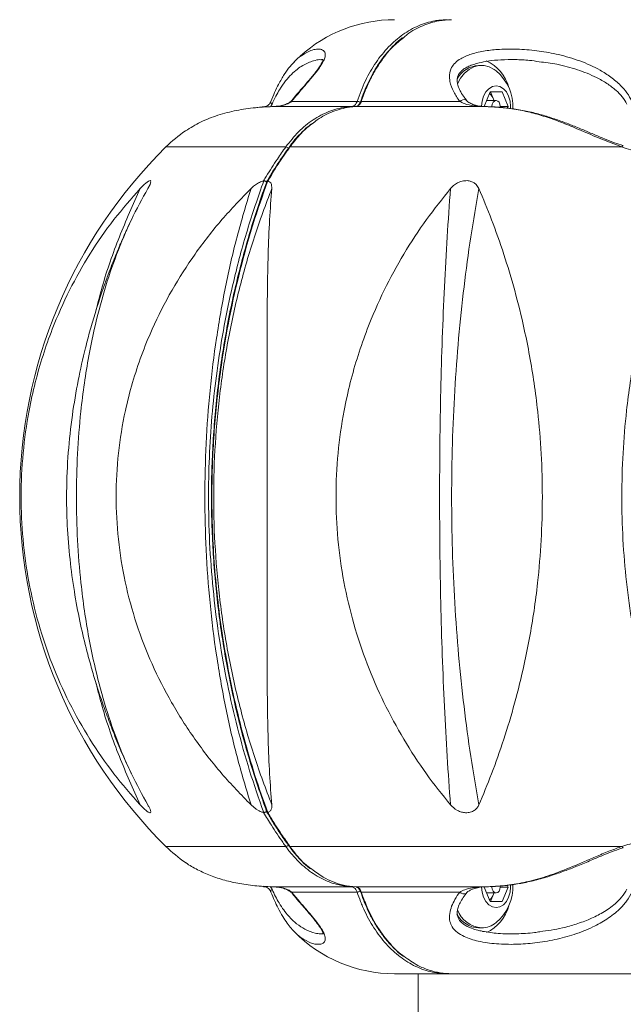
# Model space of a CAD drawing. Units: inches. Extents: x 13 to 667, y -167 to 40.
# Drawn here: x 460 to 466, y -111 to -101 of the extents above; entities that cross this region are included whole.
import ezdxf

# ---------------------------------------------------------------- set-up
doc = ezdxf.new("R2010")
doc.units = ezdxf.units.IN
doc.header["$MEASUREMENT"] = 0

msp = doc.modelspace()

# ---------------------------------------------------------------- linework, layer by layer
at = {"linetype": 'Continuous', "lineweight": 15}
for p, q in [((462.86179, -101.24712), (462.8394, -101.26951)), ((464.83898, -101.30728), (464.80645, -101.30728)), ((464.86646, -101.74478), (464.93015, -101.58878)), ((464.93015, -101.58878), (465.05752, -101.58878)), ((464.93378, -101.58878), (464.96562, -101.66678)), ((465.05752, -101.58878), (465.12121, -101.74478)), ((462.44068, -101.7575), (462.52679, -101.7459)), ((462.60308, -101.7206), (462.58597, -101.74864)), ((463.45401, -101.7459), (462.63074, -101.7459)), ((462.81275, -101.69143), (463.51148, -101.69143)), ((464.86289, -101.7459), (463.49822, -101.7459)), ((463.55605, -101.69143), (464.6054, -101.69143)), ((464.99383, -101.68228), (464.89198, -101.68228)), ((464.97116, -101.68228), (464.96562, -101.66678)), ((464.96562, -101.66678), (464.97195, -101.68228)), ((465.03803, -101.74478), (465.12121, -101.74478)), ((465.12121, -101.74478), (465.11349, -101.76367)), ((462.74952, -102.17782), (461.47116, -102.17782)), ((466.33559, -102.17782), (462.79393, -102.17782)), ((461.27829, -102.62184), (461.30165, -102.57722)), ((461.30165, -102.57722), (461.30751, -102.56187)), ((461.30964, -102.54411), (461.30452, -102.53737)), ((461.30452, -102.53737), (461.30452, -102.53737)), ((461.30751, -102.56187), (461.30919, -102.55131)), ((462.51476, -102.53976), (462.51365, -102.53988)), ((462.55807, -102.53987), (462.55714, -102.53976)), ((462.59677, -102.57722), (462.58924, -102.56187)), ((462.60087, -102.62184), (462.59677, -102.57722)), ((464.6846, -102.53737), (464.6846, -102.53737)), ((464.78003, -102.57722), (464.76113, -102.56187)), ((464.81047, -102.62184), (464.78003, -102.57722)), ((461.19713, -109.20249), (461.24168, -109.24711)), ((462.37913, -109.20249), (462.43293, -109.24711)), ((464.50757, -109.20249), (464.55621, -109.24711)), ((461.24168, -109.24711), (461.25935, -109.26246)), ((461.30009, -109.28696), (461.30981, -109.28158)), ((461.30009, -109.28696), (461.30009, -109.28696)), ((461.30866, -109.2722), (461.30744, -109.26226)), ((462.43293, -109.24711), (462.45769, -109.26246)), ((462.51366, -109.28446), (462.51476, -109.28457)), ((462.55714, -109.28456), (462.55807, -109.28445)), ((464.55621, -109.24711), (464.58141, -109.26246)), ((464.66805, -109.28696), (464.66806, -109.28696)), ((462.74952, -109.6465), (461.47116, -109.6465)), ((466.33559, -109.6465), (462.79393, -109.6465)), ((462.52679, -110.07842), (462.45735, -110.06843)), ((465.11343, -110.06049), (465.12121, -110.07955)), ((462.58397, -110.07573), (462.60308, -110.10373)), ((462.63074, -110.07842), (463.45401, -110.07842)), ((463.51148, -110.13289), (462.81275, -110.13289)), ((462.81707, -110.14676), (462.81655, -110.14615)), ((463.49822, -110.07842), (464.86289, -110.07842)), ((464.6054, -110.13289), (463.55605, -110.13289)), ((464.93015, -110.23555), (464.86646, -110.07955)), ((464.89198, -110.14205), (464.99383, -110.14205)), ((464.96562, -110.15755), (464.93378, -110.23555)), ((464.96562, -110.15755), (464.97116, -110.14205)), ((464.97195, -110.14205), (464.96562, -110.15755)), ((465.03803, -110.07955), (465.12121, -110.07955)), ((465.12121, -110.07955), (465.05752, -110.23555)), ((465.05752, -110.23555), (464.93015, -110.23555)), ((464.80645, -110.51705), (464.83898, -110.51705)), ((464.47517, -111.00553), (463.9113, -111.00553)), ((464.1613, -111.00553), (464.1613, -139.30559)), ((464.51936, -111.00553), (464.47517, -111.00553)), ((467.9113, -111.00553), (464.51936, -111.00553))]:
    msp.add_line(p, q, dxfattribs=at)
at = {"linetype": 'Continuous', "lineweight": 15, "flags": 128}
for points in [[(464.9933, -101.3656), (464.9732, -101.3506), (464.92128, -101.32304), (464.86671, -101.30904), (464.81125, -101.30904), (464.75668, -101.32304), (464.70475, -101.3506), (464.65714, -101.39083), (464.61537, -101.44244), (464.58082, -101.5037)], [(465.14762, -101.76825), (465.14851, -101.74478), (465.14324, -101.68816), (465.12779, -101.6354), (465.10321, -101.5901), (465.07117, -101.55533), (465.03387, -101.53348), (464.99383, -101.52602), (464.9538, -101.53348), (464.91649, -101.55533), (464.88446, -101.5901), (464.85988, -101.6354), (464.84442, -101.68816), (464.83916, -101.74342)], [(462.60308, -101.7206), (462.59843, -101.71642), (462.59459, -101.71226), (462.59163, -101.70819), (462.5896, -101.70428), (462.58853, -101.70059), (462.58843, -101.69718), (462.58932, -101.69411), (462.59117, -101.69143)], [(462.81275, -101.69143), (462.81495, -101.68057), (462.81685, -101.67781)], [(463.54632, -101.69456), (463.547, -101.6936), (463.54901, -101.6924), (463.55206, -101.69167), (463.55605, -101.69143)], [(464.6054, -101.69143), (464.62238, -101.68057), (464.63989, -101.6736), (464.65609, -101.67126), (464.66928, -101.6738), (464.67772, -101.68045)], [(465.03731, -101.756), (465.03803, -101.74478), (465.03466, -101.72086), (465.02508, -101.70058), (465.01075, -101.68703), (464.99383, -101.68228), (464.97692, -101.68703), (464.96258, -101.70058), (464.953, -101.72086), (464.94964, -101.74478), (464.9498, -101.75006)], [(466.35116, -102.16298), (466.35041, -102.16283), (466.34806, -102.16331), (466.34534, -102.16511), (466.34231, -102.16817), (466.33904, -102.17244), (466.33559, -102.17782)], [(466.33559, -109.6465), (466.33904, -109.65188), (466.34231, -109.65615), (466.34534, -109.65922), (466.34806, -109.66102), (466.35041, -109.6615), (466.35118, -109.66134)], [(464.99383, -110.2983), (465.03387, -110.29085), (465.07117, -110.26899), (465.10321, -110.23423), (465.12779, -110.18893), (465.14324, -110.13617), (465.14851, -110.07955), (465.14766, -110.05663)], [(464.99383, -110.14205), (465.01075, -110.1373), (465.02508, -110.12375), (465.03466, -110.10347), (465.03803, -110.07955), (465.0373, -110.06824)], [(462.59117, -110.13289), (462.58932, -110.13021), (462.58843, -110.12714), (462.58853, -110.12374), (462.5896, -110.12005), (462.59163, -110.11613), (462.59459, -110.11206), (462.59843, -110.10791), (462.60308, -110.10373)], [(462.81655, -110.14615), (462.81495, -110.14375), (462.81275, -110.13289)], [(463.54632, -110.12976), (463.547, -110.13072), (463.54901, -110.13193), (463.55206, -110.13266), (463.55605, -110.13289)], [(464.67766, -110.14395), (464.66928, -110.15053), (464.65609, -110.15306), (464.63989, -110.15072), (464.62238, -110.14375), (464.6054, -110.13289)], [(464.83916, -110.08106), (464.84442, -110.13617), (464.85988, -110.18893), (464.88446, -110.23423), (464.91649, -110.26899), (464.9538, -110.29085), (464.99383, -110.2983)], [(464.94983, -110.07381), (464.94964, -110.07955), (464.953, -110.10347), (464.96258, -110.12375), (464.97692, -110.1373), (464.99383, -110.14205)]]:
    msp.add_lwpolyline(points, dxfattribs=at)
at = {"linetype": 'Continuous', "lineweight": 15}
for centre, radius, start, end in [((463.9113, -102.3188), 1.5, 90, 132.141865), ((464.8248, -101.59113), 0.28444, 93.699436, 150.300847), ((464.71276, -101.65225), 0.43122, 14.726501, 65.995773), ((464.68465, -101.74478), 0.48892, 356.967997, 50.853957), ((464.83696, -101.71507), 0.13742, 20.572242, 51.50448), ((462.52827, -101.77959), 0.03372, 92.523818, 125.696544), ((463.45367, -101.7637), 0.01779, 54.893894, 88.894093), ((463.50677, -101.78218), 0.09087, 65.204317, 87.034253), ((462.52549, -103.24478), 1.5, 124.267496, 134.65894), ((465.1613, -105.91216), 5.25, 134.65894, 225.34106), ((462.74554, -102.22628), 0.04862, 47.01783, 85.308905), ((462.79261, -102.18888), 0.01114, 83.183265, 142.197595), ((461.95903, -105.59672), 0.31612, 269.553857, 270.544537), ((462.52549, -108.57955), 1.5, 225.34106, 235.686458), ((462.74554, -109.59802), 0.04865, 274.689899, 313.244004), ((462.7926, -109.63549), 0.0111, 216.924443, 276.887283), ((462.52831, -110.0446), 0.03386, 233.389324, 267.432611), ((464.68465, -110.07955), 0.48892, 309.146043, 2.917225), ((463.45359, -110.06028), 0.01815, 271.320366, 310.395449), ((463.50677, -110.04215), 0.09087, 272.965747, 294.795683), ((464.83528, -110.10804), 0.13943, 308.723219, 339.200059), ((464.71159, -110.17155), 0.4325, 294.555088, 345.2455), ((464.82284, -110.23608), 0.28145, 208.942284, 266.661073), ((464.86741, -110.21196), 0.30641, 200.980953, 264.675867), ((464.83471, -110.27242), 0.24467, 271.000052, 310.406864), ((463.9113, -109.50553), 1.5, 224.357314, 270)]:
    msp.add_arc(centre, radius, start, end, dxfattribs=at)
for points, knots in [([(463.51148, -101.69143), (463.53912, -101.6166), (463.5944, -101.46692), (463.70929, -101.27097), (463.84436, -101.10406), (463.99752, -100.97131), (464.16434, -100.87737), (464.29591, -100.83739), (464.39991, -100.82132), (464.44491, -100.81981), (464.47517, -100.8188)], [0, 0, 0, 0, 0.14803571, 0.29607395, 0.44411138, 0.59214807, 0.74019061, 0.8882325, 0.92485642, 1, 1, 1, 1]), ([(464.51936, -100.8188), (464.47436, -100.82108), (464.37057, -100.82635), (464.21023, -100.87904), (464.08214, -100.94279), (464.01811, -100.99992), (464.00522, -101.01143)], [0, 0, 0, 0, 0.250673657, 0.578121371, 0.915064236, 1, 1, 1, 1]), ([(463.99534, -101.01112), (463.99349, -101.01242), (463.96297, -101.0339), (463.9081, -101.08567), (463.8317, -101.16661), (463.76116, -101.25845), (463.69596, -101.35947), (463.6372, -101.46948), (463.58686, -101.58158), (463.56021, -101.65952), (463.54777, -101.69587)], [0, 0, 0, 0, 0.0091762, 0.15146297, 0.29254119, 0.43508457, 0.57940654, 0.72513494, 0.87178743, 1, 1, 1, 1]), ([(464.00522, -101.01143), (463.96737, -101.04191), (463.87692, -101.11474), (463.77017, -101.25075), (463.67891, -101.39907), (463.61049, -101.5379), (463.57427, -101.64003), (463.55605, -101.69143)], [0, 0, 0, 0, 0.1948989, 0.46569244, 0.63824544, 0.81794011, 1, 1, 1, 1]), ([(462.92929, -101.19718), (462.9588, -101.17853), (463.01116, -101.14543), (463.07972, -101.13103), (463.13341, -101.13399), (463.16395, -101.15523), (463.17287, -101.18597), (463.17111, -101.21503), (463.15644, -101.2573), (463.12272, -101.31413), (463.06969, -101.38523), (463.00679, -101.46056), (462.9393, -101.53935), (462.87442, -101.6157), (462.83392, -101.66544), (462.81275, -101.69143)], [0, 0, 0, 0, 0.15746794, 0.2794871, 0.4026762, 0.51815911, 0.5630509, 0.60879877, 0.65823977, 0.70861487, 0.75191979, 0.81676253, 0.87503178, 0.93468872, 1, 1, 1, 1]), ([(464.6054, -101.69143), (464.58254, -101.65753), (464.53693, -101.58986), (464.50054, -101.49346), (464.49186, -101.40601), (464.5108, -101.33516), (464.5566, -101.27637), (464.6282, -101.22429), (464.73836, -101.17953), (464.87898, -101.14868), (465.05116, -101.1323), (465.24352, -101.13108), (465.45354, -101.15059), (465.66932, -101.19081), (465.88938, -101.25437), (466.0763, -101.33819), (466.22031, -101.42913), (466.31645, -101.51081), (466.39364, -101.59799), (466.42682, -101.66031), (466.4434, -101.69143)], [0, 0, 0, 0, 0.05383235, 0.1074513, 0.1426746, 0.17832543, 0.20530586, 0.23201331, 0.27688536, 0.33292739, 0.38922164, 0.46934627, 0.5497266, 0.62996557, 0.72176206, 0.81341751, 0.86594133, 0.91839049, 0.95924171, 1, 1, 1, 1]), ([(462.59117, -101.69143), (462.60453, -101.65878), (462.6317, -101.59235), (462.67948, -101.49423), (462.73453, -101.39919), (462.79426, -101.31723), (462.85188, -101.25581), (462.89686, -101.21392), (462.92191, -101.20099), (462.92929, -101.19718)], [0, 0, 0, 0, 0.11644046, 0.23692892, 0.41575772, 0.59918693, 0.76492365, 0.93073288, 1, 1, 1, 1]), ([(463.13208, -101.24668), (463.12597, -101.24611), (463.09958, -101.24364), (463.03148, -101.25951), (462.94963, -101.29338), (462.87067, -101.34714), (462.80981, -101.40064), (462.74757, -101.47023), (462.69196, -101.55007), (462.64348, -101.6343), (462.61667, -101.69156), (462.60308, -101.7206)], [0, 0, 0, 0, 0.04206258, 0.18149757, 0.39957959, 0.51067053, 0.62171726, 0.73658757, 0.85353136, 0.92574513, 1, 1, 1, 1]), ([(463.14741, -101.24215), (463.14742, -101.24216), (463.14743, -101.24218), (463.14681, -101.25067), (463.14097, -101.2671), (463.12896, -101.29158), (463.11031, -101.32243), (463.08467, -101.35852), (463.05393, -101.39779), (463.01866, -101.44127), (462.97773, -101.48976), (462.93158, -101.54313), (462.88071, -101.60184), (462.84133, -101.64742), (462.82054, -101.67349), (462.81699, -101.67794)], [0, 0, 0, 0, 0.05565598, 0.12789038, 0.18806826, 0.25039788, 0.31783687, 0.38520991, 0.45269045, 0.52946934, 0.61944185, 0.71986411, 0.83562813, 0.9719318, 1, 1, 1, 1]), ([(463.13237, -101.24497), (463.13551, -101.2448), (463.14144, -101.2445), (463.14302, -101.24515), (463.14376, -101.24545)], [0, 0, 0, 0, 0.53115547, 1, 1, 1, 1]), ([(464.67865, -101.6799), (464.67084, -101.66999), (464.64761, -101.64052), (464.61807, -101.59348), (464.59229, -101.54105), (464.5788, -101.49332), (464.57784, -101.45208), (464.58576, -101.41734), (464.60122, -101.39047), (464.62614, -101.36349), (464.66049, -101.33745), (464.70424, -101.31447), (464.75562, -101.29483), (464.79265, -101.28532), (464.8122, -101.28029)], [0, 0, 0, 0, 0.06582233, 0.19576225, 0.30780846, 0.40725697, 0.5065774, 0.58191894, 0.63583641, 0.69608352, 0.76184482, 0.83320746, 0.91192921, 1, 1, 1, 1]), ([(465.45286, -101.2678), (465.41873, -101.26229), (465.33521, -101.24881), (465.19908, -101.24387), (465.05119, -101.24596), (464.92241, -101.25524), (464.84512, -101.27296), (464.81448, -101.27998)], [0, 0, 0, 0, 0.16498025, 0.40379857, 0.64252632, 0.85831559, 1, 1, 1, 1]), ([(466.39027, -101.7206), (466.37427, -101.69413), (466.34177, -101.64036), (466.26797, -101.56632), (466.17616, -101.4968), (466.0392, -101.41918), (465.86105, -101.3489), (465.65532, -101.29236), (465.5165, -101.27552), (465.45286, -101.2678)], [0, 0, 0, 0, 0.08613214, 0.17500147, 0.290173, 0.40727346, 0.61333731, 0.82270835, 1, 1, 1, 1]), ([(462.63074, -101.7459), (462.56231, -101.74893), (462.42547, -101.75498), (462.2218, -101.78474), (462.0239, -101.8361), (461.83556, -101.90903), (461.73302, -101.97401), (461.68184, -102.00644)], [0, 0, 0, 0, 0.19769649, 0.39532974, 0.59718098, 0.7989389, 1, 1, 1, 1]), ([(462.52679, -101.7459), (462.53702, -101.74383), (462.55614, -101.73994), (462.57958, -101.71795), (462.5881, -101.69845), (462.59117, -101.69143)], [0, 0, 0, 0, 0.42416507, 0.79286766, 1, 1, 1, 1]), ([(462.81275, -101.69143), (462.79967, -101.70025), (462.76773, -101.72178), (462.71558, -101.73566), (462.66811, -101.74436), (462.63965, -101.74554), (462.63074, -101.7459)], [0, 0, 0, 0, 0.21917511, 0.53508441, 0.85446956, 1, 1, 1, 1]), ([(462.81606, -101.67765), (462.81204, -101.68231), (462.80044, -101.69577), (462.77092, -101.71243), (462.72955, -101.73063), (462.68664, -101.7418), (462.65727, -101.74318), (462.64664, -101.74368)], [0, 0, 0, 0, 0.098207666, 0.283546337, 0.52247402, 0.827232807, 1, 1, 1, 1]), ([(462.74952, -102.17782), (462.79403, -102.12154), (462.88304, -102.00897), (463.03938, -101.88278), (463.20734, -101.79375), (463.33958, -101.75796), (463.42218, -101.74798), (463.44545, -101.74646), (463.45401, -101.7459)], [0, 0, 0, 0, 0.22773541, 0.45546832, 0.68320118, 0.91093394, 0.96726732, 1, 1, 1, 1]), ([(463.49822, -101.7459), (463.47496, -101.74783), (463.39221, -101.75467), (463.25206, -101.79505), (463.11987, -101.86054), (463.05041, -101.91542), (463.03298, -101.9292)], [0, 0, 0, 0, 0.14344686, 0.51027204, 0.87709738, 1, 1, 1, 1]), ([(463.45401, -101.7459), (463.46141, -101.74446), (463.47621, -101.74157), (463.49549, -101.72432), (463.50648, -101.7058), (463.51061, -101.69391), (463.51148, -101.69143)], [0, 0, 0, 0, 0.306470814, 0.612924996, 0.919371679, 1, 1, 1, 1]), ([(463.54537, -101.69418), (463.54404, -101.69897), (463.53988, -101.71389), (463.52658, -101.73153), (463.51078, -101.7442), (463.50161, -101.74447), (463.49741, -101.7446)], [0, 0, 0, 0, 0.1422376, 0.44338314, 0.74481918, 1, 1, 1, 1]), ([(463.55605, -101.69143), (463.55518, -101.69391), (463.55101, -101.7058), (463.53996, -101.72432), (463.52056, -101.74157), (463.50567, -101.74446), (463.49822, -101.7459)], [0, 0, 0, 0, 0.080628321, 0.387075004, 0.693529186, 1, 1, 1, 1]), ([(464.86289, -101.7459), (464.82815, -101.74381), (464.75822, -101.73958), (464.66998, -101.72416), (464.62171, -101.6997), (464.6054, -101.69143)], [0, 0, 0, 0, 0.39521372, 0.79556166, 1, 1, 1, 1]), ([(464.86504, -101.74566), (464.8629, -101.74567), (464.84184, -101.74579), (464.80049, -101.74025), (464.74894, -101.72596), (464.70876, -101.70594), (464.68564, -101.69031), (464.6797, -101.68253), (464.67805, -101.68038)], [0, 0, 0, 0, 0.03243069, 0.31935158, 0.59729647, 0.81464424, 0.94864105, 1, 1, 1, 1]), ([(466.33559, -102.17782), (466.26003, -102.14954), (466.10697, -102.09226), (465.90741, -102.00361), (465.72511, -101.92743), (465.55756, -101.86467), (465.39298, -101.81534), (465.22256, -101.77799), (465.04597, -101.75386), (464.92398, -101.74856), (464.86289, -101.7459)], [0, 0, 0, 0, 0.12942022, 0.26211947, 0.37763903, 0.49320298, 0.61164117, 0.73010357, 0.86483091, 1, 1, 1, 1]), ([(466.3506, -102.16438), (466.31937, -102.15379), (466.25019, -102.13034), (466.14462, -102.08843), (466.02911, -102.04001), (465.90692, -101.98776), (465.77921, -101.93636), (465.64689, -101.88736), (465.51022, -101.84282), (465.36746, -101.80448), (465.21915, -101.7752), (465.06356, -101.75626), (464.949, -101.74735), (464.88573, -101.74676), (464.87674, -101.74668)], [0, 0, 0, 0, 0.05343609, 0.11841136, 0.1898524, 0.26884787, 0.35500572, 0.44439211, 0.54043493, 0.64261062, 0.75049593, 0.86066109, 0.98019724, 1, 1, 1, 1]), ([(463.02415, -101.93124), (463.00438, -101.94655), (462.95622, -101.98385), (462.8853, -102.05582), (462.825, -102.12462), (462.79367, -102.1703), (462.78487, -102.18315)], [0, 0, 0, 0, 0.22496557, 0.54794951, 0.87290483, 1, 1, 1, 1]), ([(463.03298, -101.9292), (463.01762, -101.94055), (462.9692, -101.97632), (462.88743, -102.05707), (462.82691, -102.13523), (462.79393, -102.17782)], [0, 0, 0, 0, 0.17459734, 0.55025991, 1, 1, 1, 1]), ([(462.51365, -102.53988), (462.52316, -102.52396), (462.5707, -102.44437), (462.64831, -102.32217), (462.71967, -102.2204), (462.74952, -102.17782)], [0, 0, 0, 0, 0.12692781, 0.63475273, 1, 1, 1, 1]), ([(462.78436, -102.18246), (462.74875, -102.2332), (462.67061, -102.34451), (462.59265, -102.46606), (462.55179, -102.53812), (462.54868, -102.54361)], [0, 0, 0, 0, 0.43619537, 0.95707155, 1, 1, 1, 1]), ([(462.79393, -102.17782), (462.78349, -102.19252), (462.73129, -102.26604), (462.65153, -102.38542), (462.58564, -102.49431), (462.55807, -102.53987)], [0, 0, 0, 0, 0.12692192, 0.63475936, 1, 1, 1, 1]), ([(467.05535, -102.17782), (467.03022, -102.19764), (466.98008, -102.23718), (466.87761, -102.25993), (466.78272, -102.26534), (466.68075, -102.26013), (466.56188, -102.24152), (466.44093, -102.2116), (466.36699, -102.18789), (466.33559, -102.17782)], [0, 0, 0, 0, 0.15646114, 0.31219947, 0.41987792, 0.52775359, 0.70001337, 0.87265462, 1, 1, 1, 1]), ([(461.25911, -102.56207), (461.2493, -102.57056), (461.22964, -102.58756), (461.20798, -102.6104), (461.19713, -102.62184)], [0, 0, 0, 0, 0.49910753, 1, 1, 1, 1]), ([(461.30452, -102.53737), (461.29928, -102.53801), (461.28877, -102.53929), (461.269, -102.55447), (461.25911, -102.56207)], [0, 0, 0, 0, 0.49914282, 1, 1, 1, 1]), ([(462.51476, -109.28457), (462.46324, -109.13682), (462.36015, -108.84117), (462.23151, -108.38113), (462.12368, -107.91317), (462.03911, -107.43816), (461.97636, -106.95482), (461.93693, -106.4626), (461.92658, -106.12086), (461.92591, -105.94086), (461.92588, -105.92485), (461.92588, -105.91685), (461.92588, -105.91285), (461.92588, -105.90884), (461.92588, -105.89683), (461.92599, -105.8488), (461.92775, -105.65661), (461.93982, -105.32731), (461.97502, -104.89059), (462.02889, -104.45753), (462.1011, -104.02963), (462.20117, -103.5634), (462.33395, -103.06234), (462.45449, -102.71396), (462.51476, -102.53976)], [0, 0, 0, 0, 0.070463959, 0.140999665, 0.211455505, 0.280933736, 0.350416955, 0.421531501, 0.492644543, 0.496557245, 0.498513574, 0.499491736, 0.499980817, 0.500225023, 0.501203854, 0.505116522, 0.520767776, 0.583403303, 0.6460345, 0.708660839, 0.771391641, 0.834123943, 0.91705967, 1, 1, 1, 1]), ([(462.54862, -102.5447), (462.53458, -102.58345), (462.4896, -102.70754), (462.41924, -102.91743), (462.33902, -103.18026), (462.26479, -103.45317), (462.19614, -103.73854), (462.13506, -104.03174), (462.0828, -104.32663), (462.03967, -104.62257), (462.00554, -104.91908), (461.98004, -105.21682), (461.964, -105.51534), (461.95662, -105.74751), (461.95762, -105.87991), (461.95787, -105.91283)], [0, 0, 0, 0, 0.03728234, 0.11939254, 0.1987991, 0.28229621, 0.36966598, 0.45681452, 0.5439412, 0.6298941, 0.71547237, 0.80112089, 0.88661999, 0.9718155, 1, 1, 1, 1]), ([(462.55714, -102.53976), (462.5029, -102.69485), (462.3944, -103.00503), (462.2592, -103.49171), (462.1461, -103.99278), (462.07019, -104.4377), (462.02171, -104.81709), (461.99178, -105.12822), (461.97181, -105.4409), (461.96307, -105.70278), (461.9623, -105.86008), (461.96204, -105.91283)], [0, 0, 0, 0, 0.1478389, 0.29567143, 0.44639588, 0.59711559, 0.68651145, 0.77591161, 0.86548563, 0.95489265, 1, 1, 1, 1]), ([(462.45732, -102.56207), (462.44354, -102.57056), (462.41594, -102.58756), (462.39141, -102.6104), (462.37913, -102.62184)], [0, 0, 0, 0, 0.49910831, 1, 1, 1, 1]), ([(462.51365, -102.53988), (462.50991, -102.54076), (462.4918, -102.54503), (462.47257, -102.55453), (462.45732, -102.56207)], [0, 0, 0, 0, 0.206840369, 1, 1, 1, 1]), ([(462.51476, -102.53976), (462.51752, -102.54003), (462.52303, -102.54057), (462.53278, -102.54379), (462.54094, -102.54746), (462.54499, -102.55023), (462.54631, -102.55113)], [0, 0, 0, 0, 0.286481884, 0.57291999, 0.860238126, 1, 1, 1, 1]), ([(462.5481, -102.54454), (462.54809, -102.54435), (462.54801, -102.54265), (462.5508, -102.54064), (462.55503, -102.54005), (462.55714, -102.53976)], [0, 0, 0, 0, 0.05841229, 0.52916792, 1, 1, 1, 1]), ([(462.58924, -102.56187), (462.5837, -102.55544), (462.57543, -102.54584), (462.56238, -102.54135), (462.55807, -102.53987)], [0, 0, 0, 0, 0.67015848, 1, 1, 1, 1]), ([(464.58103, -102.56207), (464.56697, -102.57056), (464.53881, -102.58756), (464.518, -102.6104), (464.50757, -102.62184)], [0, 0, 0, 0, 0.4991081, 1, 1, 1, 1]), ([(464.6846, -102.53737), (464.66675, -102.53801), (464.63101, -102.53929), (464.59771, -102.55447), (464.58103, -102.56207)], [0, 0, 0, 0, 0.49914289, 1, 1, 1, 1]), ([(464.76113, -102.56187), (464.74991, -102.55541), (464.72753, -102.54252), (464.69889, -102.53908), (464.6846, -102.53737)], [0, 0, 0, 0, 0.50124372, 1, 1, 1, 1]), ([(461.19713, -102.62184), (461.10162, -102.73054), (460.90797, -102.95094), (460.65723, -103.31541), (460.43639, -103.70623), (460.27418, -104.07152), (460.15679, -104.40353), (460.07393, -104.69376), (459.99766, -105.04092), (459.94081, -105.44685), (459.91924, -105.90776), (459.94007, -106.36875), (460.00301, -106.82495), (460.10741, -107.27088), (460.25197, -107.70211), (460.43436, -108.11404), (460.65512, -108.50574), (460.90712, -108.87236), (461.10134, -109.09345), (461.19713, -109.20249)], [0, 0, 0, 0, 0.061630132, 0.124959923, 0.186975392, 0.250206196, 0.291287843, 0.332669127, 0.374401561, 0.43687815, 0.49960766, 0.561773489, 0.624266792, 0.687167635, 0.749339521, 0.811977053, 0.874660992, 0.938185619, 1, 1, 1, 1]), ([(461.27829, -109.20249), (461.21825, -109.09379), (461.0965, -108.87338), (460.94374, -108.50892), (460.81163, -108.11809), (460.71632, -107.75281), (460.64813, -107.4208), (460.60038, -107.13056), (460.55668, -106.7834), (460.52438, -106.37747), (460.51209, -105.91587), (460.52399, -105.45489), (460.55583, -105.04942), (460.59927, -104.70127), (460.64714, -104.40876), (460.71545, -104.07515), (460.81083, -103.7089), (460.94298, -103.31736), (461.09597, -102.95196), (461.21807, -102.73087), (461.27829, -102.62184)], [0, 0, 0, 0, 0.061628206, 0.124956016, 0.186969528, 0.250198348, 0.291278712, 0.332658704, 0.374389831, 0.43686446, 0.499592007, 0.562040106, 0.624247437, 0.666281128, 0.707963404, 0.749347339, 0.812614663, 0.874664905, 0.938187554, 1, 1, 1, 1]), ([(460.72576, -103.92112), (460.74675, -103.83795), (460.81394, -103.57167), (460.96788, -103.13515), (461.12071, -102.79295), (461.19713, -102.62184)], [0, 0, 0, 0, 0.18505241, 0.59251905, 1, 1, 1, 1]), ([(462.37913, -102.62184), (462.27375, -102.73054), (462.06008, -102.95094), (461.77854, -103.31541), (461.52816, -103.70623), (461.34251, -104.07152), (461.20736, -104.40353), (461.1116, -104.69376), (461.02319, -105.04092), (460.95704, -105.44685), (460.93194, -105.90776), (460.9562, -106.36875), (461.02941, -106.82495), (461.1504, -107.27088), (461.31707, -107.70211), (461.52585, -108.11404), (461.77617, -108.50574), (462.05914, -108.87236), (462.27344, -109.09345), (462.37913, -109.20249)], [0, 0, 0, 0, 0.06163013, 0.12495992, 0.18697538, 0.25020618, 0.29128783, 0.33266912, 0.37440156, 0.43687814, 0.49960765, 0.56177349, 0.62426679, 0.68716764, 0.74933953, 0.81197704, 0.87466098, 0.93818562, 1, 1, 1, 1]), ([(462.37913, -109.20249), (462.3275, -109.03152), (462.22425, -108.68959), (462.1027, -108.15407), (462.00647, -107.60601), (461.93752, -107.04723), (461.89593, -106.48148), (461.88216, -105.91217), (461.89601, -105.34286), (461.93754, -104.77711), (462.00641, -104.2183), (462.10275, -103.67029), (462.2243, -103.13477), (462.32752, -102.79282), (462.37913, -102.62184)], [0, 0, 0, 0, 0.08333566, 0.16666602, 0.25000018, 0.33333512, 0.4166668, 0.50000008, 0.58333381, 0.66666658, 0.74999978, 0.83333369, 0.91666539, 1, 1, 1, 1]), ([(462.60087, -102.62184), (462.53656, -102.79282), (462.40796, -103.13477), (462.25497, -103.67029), (462.13306, -104.2183), (462.04554, -104.77711), (461.99261, -105.34286), (461.97494, -105.91217), (461.99253, -106.48148), (462.04552, -107.04723), (462.13312, -107.60601), (462.2549, -108.15407), (462.4079, -108.68959), (462.53654, -109.03152), (462.60087, -109.20249)], [0, 0, 0, 0, 0.08333461, 0.16666631, 0.25000022, 0.33333342, 0.41666619, 0.49999992, 0.5833332, 0.66666488, 0.74999982, 0.83333398, 0.91666434, 1, 1, 1, 1]), ([(462.60087, -109.20249), (462.59237, -109.09379), (462.57515, -108.87338), (462.56131, -108.50892), (462.55331, -108.11809), (462.55045, -107.75281), (462.54974, -107.4208), (462.54988, -107.13056), (462.55047, -106.7834), (462.55136, -106.37747), (462.55169, -105.91587), (462.55137, -105.45489), (462.55049, -105.04942), (462.5499, -104.70127), (462.54974, -104.40876), (462.55043, -104.07515), (462.55328, -103.7089), (462.56125, -103.31736), (462.57508, -102.95196), (462.59235, -102.73087), (462.60087, -102.62184)], [0, 0, 0, 0, 0.0616282, 0.12495601, 0.18696952, 0.25019834, 0.2912787, 0.3326587, 0.37438983, 0.43686445, 0.499592, 0.56204011, 0.62424744, 0.66628112, 0.7079634, 0.74934735, 0.81261466, 0.87466491, 0.93818756, 1, 1, 1, 1]), ([(464.50757, -102.62184), (464.42055, -102.73054), (464.24412, -102.95094), (464.00722, -103.31541), (463.79438, -103.70623), (463.63504, -104.07152), (463.51835, -104.40353), (463.43535, -104.69376), (463.35849, -105.04092), (463.30076, -105.44685), (463.27885, -105.90776), (463.30004, -106.36875), (463.36392, -106.82495), (463.46907, -107.27088), (463.6132, -107.70211), (463.79243, -108.11404), (464.00521, -108.50574), (464.24335, -108.87236), (464.4203, -109.09345), (464.50757, -109.20249)], [0, 0, 0, 0, 0.06163014, 0.12495993, 0.18697539, 0.25020619, 0.29128784, 0.33266913, 0.37440156, 0.43687815, 0.49960766, 0.56177349, 0.62426679, 0.68716764, 0.74933952, 0.81197705, 0.87466098, 0.93818562, 1, 1, 1, 1]), ([(464.50757, -109.20249), (464.49502, -109.03152), (464.46993, -108.68959), (464.44116, -108.15407), (464.41871, -107.60601), (464.4028, -107.04723), (464.39328, -106.48148), (464.39015, -105.91217), (464.3933, -105.34286), (464.40281, -104.77711), (464.41869, -104.2183), (464.44117, -103.67029), (464.46994, -103.13477), (464.49503, -102.79282), (464.50757, -102.62184)], [0, 0, 0, 0, 0.08333567, 0.16666602, 0.25000019, 0.33333511, 0.4166668, 0.50000008, 0.58333381, 0.66666658, 0.74999978, 0.83333369, 0.91666538, 1, 1, 1, 1]), ([(464.81047, -102.62184), (464.78059, -102.79282), (464.72082, -103.13477), (464.6491, -103.67029), (464.59169, -104.2183), (464.55033, -104.77711), (464.52527, -105.34286), (464.51688, -105.91217), (464.52523, -106.48148), (464.55033, -107.04723), (464.59172, -107.60601), (464.64907, -108.15407), (464.72079, -108.68959), (464.78058, -109.03152), (464.81047, -109.20249)], [0, 0, 0, 0, 0.08333463, 0.16666633, 0.25000024, 0.33333343, 0.41666619, 0.49999992, 0.5833332, 0.66666488, 0.74999982, 0.83333396, 0.91666432, 1, 1, 1, 1]), ([(464.81047, -109.20249), (464.8558, -109.09379), (464.94772, -108.87338), (465.07651, -108.50892), (465.19477, -108.11809), (465.28511, -107.75281), (465.35208, -107.4208), (465.40008, -107.13056), (465.44479, -106.7834), (465.47864, -106.37747), (465.49149, -105.91587), (465.47904, -105.45489), (465.44568, -105.04942), (465.40121, -104.70127), (465.35306, -104.40876), (465.28595, -104.07515), (465.19551, -103.7089), (465.07717, -103.31736), (464.94813, -102.95196), (464.85594, -102.73087), (464.81047, -102.62184)], [0, 0, 0, 0, 0.0616282, 0.12495601, 0.18696953, 0.25019836, 0.29127872, 0.33265871, 0.37438983, 0.43686446, 0.49959201, 0.56204011, 0.62424744, 0.66628113, 0.70796342, 0.74934734, 0.81261467, 0.87466492, 0.93818756, 1, 1, 1, 1]), ([(467.01214, -102.62184), (466.96681, -102.73054), (466.87489, -102.95094), (466.7461, -103.31541), (466.62784, -103.70623), (466.53749, -104.07152), (466.47053, -104.40353), (466.42253, -104.69376), (466.37782, -105.04092), (466.34397, -105.44685), (466.33113, -105.90776), (466.34357, -106.36875), (466.381, -106.82495), (466.44213, -107.27088), (466.5251, -107.70211), (466.62675, -108.11404), (466.745, -108.50574), (466.87448, -108.87236), (466.96667, -109.09345), (467.01214, -109.20249)], [0, 0, 0, 0, 0.061630132, 0.124959923, 0.186975392, 0.250206196, 0.291287843, 0.332669127, 0.374401561, 0.43687815, 0.49960766, 0.561773489, 0.624266792, 0.687167635, 0.749339521, 0.811977053, 0.874660992, 0.938185619, 1, 1, 1, 1]), ([(461.10046, -102.9588), (461.08456, -102.99277), (461.05656, -103.05257), (461.02033, -103.134), (460.99319, -103.19625), (460.96959, -103.2517), (460.94637, -103.30754), (460.91858, -103.37599), (460.88454, -103.46253), (460.84259, -103.57392), (460.78499, -103.73522), (460.72338, -103.92351), (460.66224, -104.13204), (460.59855, -104.37334), (460.53109, -104.67567), (460.4684, -105.04746), (460.42492, -105.44609), (460.40763, -105.8399), (460.41591, -106.22219), (460.44435, -106.5769), (460.49047, -106.91746), (460.54877, -107.23139), (460.60922, -107.49276), (460.66679, -107.70814), (460.72038, -107.88954), (460.77902, -108.07098), (460.84489, -108.25807), (460.91838, -108.45004), (461.00424, -108.65729), (461.06761, -108.79441), (461.10079, -108.8662)], [0, 0, 0, 0, 0.01886874, 0.0332196, 0.04374767, 0.05387997, 0.06413176, 0.07450458, 0.09119664, 0.11067078, 0.13375336, 0.17593888, 0.20777132, 0.2401563, 0.29783373, 0.35885797, 0.42354905, 0.49187699, 0.54917377, 0.6082095, 0.66408809, 0.71575971, 0.76322151, 0.79454133, 0.82439399, 0.85552913, 0.88822916, 0.92250839, 0.95942428, 1, 1, 1, 1]), ([(461.95763, -105.91284), (461.95743, -105.93319), (461.95628, -106.05121), (461.96272, -106.26767), (461.97735, -106.56227), (462.0015, -106.85786), (462.03422, -107.15359), (462.07573, -107.44863), (462.12592, -107.74206), (462.18467, -108.03298), (462.2519, -108.32034), (462.32618, -108.60012), (462.40885, -108.87168), (462.48328, -109.09669), (462.5316, -109.23172), (462.54872, -109.27954)], [0, 0, 0, 0, 0.01743666, 0.10111353, 0.18547132, 0.27043784, 0.35592853, 0.44184449, 0.52806926, 0.61447852, 0.70093534, 0.78727583, 0.87037124, 0.9540933, 1, 1, 1, 1]), ([(461.96204, -105.91283), (461.96204, -105.92075), (461.9621, -105.99281), (461.96459, -106.19316), (461.97795, -106.51389), (462.00908, -106.89686), (462.0549, -107.27689), (462.11729, -107.6688), (462.19807, -108.07133), (462.29992, -108.48388), (462.41809, -108.88998), (462.51079, -109.15303), (462.55714, -109.28456)], [0, 0, 0, 0, 0.00677978, 0.06164157, 0.17139158, 0.28147158, 0.39120912, 0.50093447, 0.62484898, 0.74876325, 0.87437913, 1, 1, 1, 1]), ([(461.19713, -109.20249), (461.12069, -109.03139), (460.96781, -108.68921), (460.81401, -108.25315), (460.74697, -107.98732), (460.72612, -107.90461)], [0, 0, 0, 0, 0.40790777, 0.81578945, 1, 1, 1, 1]), ([(461.30744, -109.26226), (461.30423, -109.25377), (461.29779, -109.23676), (461.2848, -109.21393), (461.27829, -109.20249)], [0, 0, 0, 0, 0.4991081, 1, 1, 1, 1]), ([(462.58938, -109.26226), (462.59363, -109.25377), (462.60213, -109.23676), (462.60129, -109.21393), (462.60087, -109.20249)], [0, 0, 0, 0, 0.49910831, 1, 1, 1, 1]), ([(464.76143, -109.26226), (464.77199, -109.25377), (464.79316, -109.23676), (464.80469, -109.21393), (464.81047, -109.20249)], [0, 0, 0, 0, 0.49910753, 1, 1, 1, 1]), ([(461.25935, -109.26246), (461.26768, -109.26892), (461.2843, -109.2818), (461.29483, -109.28525), (461.30009, -109.28696)], [0, 0, 0, 0, 0.50124372, 1, 1, 1, 1]), ([(462.45769, -109.26246), (462.47047, -109.26889), (462.48955, -109.27849), (462.50768, -109.28298), (462.51366, -109.28446)], [0, 0, 0, 0, 0.67015848, 1, 1, 1, 1]), ([(462.74952, -109.6465), (462.73908, -109.6318), (462.68688, -109.55828), (462.60711, -109.4389), (462.54122, -109.33001), (462.51366, -109.28446)], [0, 0, 0, 0, 0.12692192, 0.63475936, 1, 1, 1, 1]), ([(462.51476, -109.28457), (462.51752, -109.2843), (462.52303, -109.28376), (462.53278, -109.28054), (462.54099, -109.27684), (462.54508, -109.27405), (462.54644, -109.27312)], [0, 0, 0, 0, 0.285220751, 0.570395189, 0.856460241, 1, 1, 1, 1]), ([(462.5481, -109.27972), (462.54809, -109.27993), (462.548, -109.28166), (462.55079, -109.28368), (462.55502, -109.28427), (462.55714, -109.28456)], [0, 0, 0, 0, 0.06439278, 0.53216064, 1, 1, 1, 1]), ([(462.54928, -109.28004), (462.56913, -109.31388), (462.62745, -109.41334), (462.70623, -109.53378), (462.76705, -109.61735), (462.78462, -109.64149)], [0, 0, 0, 0, 0.26835032, 0.78864144, 1, 1, 1, 1]), ([(462.55807, -109.28445), (462.56082, -109.28357), (462.5741, -109.2793), (462.58262, -109.2698), (462.58938, -109.26226)], [0, 0, 0, 0, 0.206840369, 1, 1, 1, 1]), ([(462.55807, -109.28445), (462.56758, -109.30037), (462.61512, -109.37996), (462.69273, -109.50215), (462.76408, -109.60393), (462.79393, -109.6465)], [0, 0, 0, 0, 0.12692781, 0.63475273, 1, 1, 1, 1]), ([(464.58141, -109.26246), (464.59529, -109.26892), (464.62299, -109.2818), (464.65305, -109.28525), (464.66805, -109.28696)], [0, 0, 0, 0, 0.50124434, 1, 1, 1, 1]), ([(464.66806, -109.28696), (464.68563, -109.28632), (464.72084, -109.28504), (464.74788, -109.26986), (464.76143, -109.26226)], [0, 0, 0, 0, 0.49914282, 1, 1, 1, 1]), ([(463.45401, -110.07842), (463.39453, -110.07095), (463.27557, -110.05601), (463.10356, -109.98089), (462.9428, -109.86838), (462.83393, -109.75635), (462.77234, -109.67793), (462.75565, -109.65495), (462.74952, -109.6465)], [0, 0, 0, 0, 0.22773877, 0.45547729, 0.68321636, 0.91095449, 0.96728632, 1, 1, 1, 1]), ([(462.78457, -109.64156), (462.80382, -109.66787), (462.84648, -109.72621), (462.92017, -109.80446), (462.97817, -109.8601), (463.01142, -109.88401), (463.01548, -109.88692)], [0, 0, 0, 0, 0.2775273, 0.61540176, 0.95306382, 1, 1, 1, 1]), ([(462.79393, -109.6465), (462.81087, -109.66905), (462.87115, -109.74925), (462.94766, -109.83445), (463.01327, -109.87902), (463.02516, -109.8871)], [0, 0, 0, 0, 0.242477077, 0.862702054, 1, 1, 1, 1]), ([(464.86289, -110.07842), (464.92936, -110.0754), (465.06229, -110.06936), (465.26472, -110.03954), (465.4706, -109.98841), (465.69183, -109.91189), (465.89221, -109.82662), (466.07129, -109.74925), (466.20437, -109.69381), (466.29508, -109.66111), (466.33559, -109.6465)], [0, 0, 0, 0, 0.14713203, 0.29421699, 0.44444111, 0.59459579, 0.76096565, 0.84615004, 0.93129142, 1, 1, 1, 1]), ([(466.33559, -109.6465), (466.39202, -109.62888), (466.50467, -109.59369), (466.67331, -109.56307), (466.80836, -109.55781), (466.90313, -109.57002), (466.9786, -109.59128), (467.02834, -109.61993), (467.05141, -109.64264), (467.05535, -109.6465)], [0, 0, 0, 0, 0.22740911, 0.4539515, 0.64244716, 0.73807615, 0.83351517, 0.9716338, 1, 1, 1, 1]), ([(464.93151, -110.07477), (464.95711, -110.07387), (465.03532, -110.07111), (465.16262, -110.05695), (465.31598, -110.03146), (465.4671, -109.9941), (465.61449, -109.94812), (465.75279, -109.89806), (465.88619, -109.84528), (466.01463, -109.79047), (466.13846, -109.73838), (466.24715, -109.69511), (466.3183, -109.67092), (466.35062, -109.65993)], [0, 0, 0, 0, 0.058464753, 0.178634372, 0.287813648, 0.40384726, 0.517405641, 0.612819184, 0.701185337, 0.79610046, 0.873044934, 0.942334177, 1, 1, 1, 1]), ([(461.68025, -109.81809), (461.68232, -109.81971), (461.71784, -109.84766), (461.80861, -109.89661), (461.94592, -109.95974), (462.09769, -110.00897), (462.26405, -110.04634), (462.4424, -110.07046), (462.56789, -110.07577), (462.63074, -110.07842)], [0, 0, 0, 0, 0.00956749, 0.16462554, 0.3197432, 0.47871885, 0.63772698, 0.81856702, 1, 1, 1, 1]), ([(463.02516, -109.8871), (463.06606, -109.91836), (463.13985, -109.97475), (463.25544, -110.02701), (463.37182, -110.06514), (463.45364, -110.07374), (463.49822, -110.07842)], [0, 0, 0, 0, 0.28008236, 0.50527837, 0.73047525, 1, 1, 1, 1]), ([(462.59117, -110.13289), (462.58657, -110.12314), (462.57717, -110.10318), (462.55478, -110.08523), (462.53762, -110.07921), (462.52811, -110.07852), (462.52679, -110.07842)], [0, 0, 0, 0, 0.29303362, 0.59988529, 0.94458384, 1, 1, 1, 1]), ([(462.94427, -110.63824), (462.94014, -110.63636), (462.91002, -110.6226), (462.84924, -110.56784), (462.77755, -110.48702), (462.71664, -110.39531), (462.67154, -110.31414), (462.62951, -110.22675), (462.60406, -110.16445), (462.59117, -110.13289)], [0, 0, 0, 0, 0.03753479, 0.27419131, 0.51468668, 0.65015036, 0.78772546, 0.89248554, 1, 1, 1, 1]), ([(462.60308, -110.10373), (462.61542, -110.1302), (462.64048, -110.18397), (462.68232, -110.258), (462.72836, -110.32755), (462.79083, -110.40507), (462.86627, -110.47596), (462.96303, -110.53885), (463.04733, -110.56911), (463.10653, -110.5803), (463.1271, -110.57881), (463.13172, -110.57847)], [0, 0, 0, 0, 0.06756676, 0.13727967, 0.22762741, 0.31948742, 0.48113518, 0.64537728, 0.85964979, 0.96849919, 1, 1, 1, 1]), ([(462.63074, -110.07842), (462.65486, -110.08052), (462.70343, -110.08474), (462.7645, -110.10016), (462.80056, -110.12462), (462.81275, -110.13289)], [0, 0, 0, 0, 0.39521372, 0.79556166, 1, 1, 1, 1]), ([(462.63159, -110.07867), (462.63372, -110.07866), (462.65623, -110.07853), (462.69718, -110.08452), (462.74819, -110.09975), (462.78808, -110.12177), (462.8097, -110.13659), (462.81564, -110.14539), (462.81625, -110.14628)], [0, 0, 0, 0, 0.03219428, 0.3389405, 0.61396688, 0.84445664, 0.98423711, 1, 1, 1, 1]), ([(462.81275, -110.13289), (462.8401, -110.16636), (462.89553, -110.23419), (462.97828, -110.33025), (463.05267, -110.41833), (463.1081, -110.48917), (463.14597, -110.54796), (463.16989, -110.60003), (463.17492, -110.64466), (463.1579, -110.67502), (463.12556, -110.69054), (463.08421, -110.69279), (463.02453, -110.68273), (462.97567, -110.65565), (462.94427, -110.63824)], [0, 0, 0, 0, 0.08612398, 0.17456489, 0.23179883, 0.28972853, 0.33356677, 0.37696421, 0.44987574, 0.53978769, 0.63237496, 0.72908222, 0.82583275, 1, 1, 1, 1]), ([(462.81738, -110.1465), (462.82567, -110.15684), (462.85208, -110.18976), (462.89782, -110.24226), (462.94994, -110.30234), (462.99564, -110.35558), (463.03634, -110.40455), (463.07038, -110.44737), (463.09888, -110.48518), (463.12001, -110.51753), (463.13587, -110.54602), (463.14527, -110.56864), (463.14735, -110.57806), (463.14721, -110.58353), (463.14741, -110.58268), (463.14746, -110.58248)], [0, 0, 0, 0, 0.06477097, 0.20638955, 0.32078149, 0.41895114, 0.50594436, 0.58656255, 0.64843309, 0.71201083, 0.77820867, 0.8468619, 0.91174048, 0.9784913, 1, 1, 1, 1]), ([(463.51148, -110.13289), (463.5077, -110.12375), (463.50016, -110.10545), (463.48155, -110.08679), (463.46528, -110.07948), (463.45595, -110.0786), (463.45401, -110.07842)], [0, 0, 0, 0, 0.30645035, 0.61290087, 0.91936761, 1, 1, 1, 1]), ([(463.49822, -110.07842), (463.50017, -110.0786), (463.50956, -110.07948), (463.52593, -110.08679), (463.54466, -110.10545), (463.55225, -110.12375), (463.55605, -110.13289)], [0, 0, 0, 0, 0.08063239, 0.38709913, 0.69354965, 1, 1, 1, 1]), ([(463.49938, -110.07996), (463.50225, -110.07997), (463.51002, -110.07999), (463.52458, -110.09075), (463.53892, -110.10844), (463.54376, -110.12462), (463.54542, -110.13015)], [0, 0, 0, 0, 0.18165999, 0.49310354, 0.82667604, 1, 1, 1, 1]), ([(464.47517, -111.00553), (464.41376, -111.00107), (464.29093, -110.99215), (464.11384, -110.92331), (463.94924, -110.81629), (463.80088, -110.67299), (463.67201, -110.49619), (463.59261, -110.34326), (463.54147, -110.22005), (463.52334, -110.16736), (463.51148, -110.13289)], [0, 0, 0, 0, 0.15241674, 0.30483329, 0.45290019, 0.60096704, 0.74901857, 0.89706929, 0.93267507, 1, 1, 1, 1]), ([(463.54818, -110.12819), (463.55911, -110.1607), (463.58406, -110.2349), (463.63234, -110.34415), (463.69091, -110.45583), (463.75663, -110.55925), (463.82831, -110.65365), (463.9057, -110.73653), (463.96387, -110.79103), (463.99714, -110.81444), (464.00167, -110.81763)], [0, 0, 0, 0, 0.11313729, 0.25823849, 0.40383625, 0.54915198, 0.69356389, 0.83658836, 0.9777814, 1, 1, 1, 1]), ([(463.55605, -110.13289), (463.57468, -110.18521), (463.61976, -110.31175), (463.71589, -110.49588), (463.84492, -110.66892), (463.94593, -110.77788), (464.00507, -110.81582), (464.01072, -110.81944)], [0, 0, 0, 0, 0.18361166, 0.44404925, 0.71204143, 0.97250537, 1, 1, 1, 1]), ([(466.4434, -110.13289), (466.42555, -110.16605), (466.38982, -110.23244), (466.29961, -110.33093), (466.1792, -110.42573), (466.01554, -110.51582), (465.8291, -110.58963), (465.62173, -110.64456), (465.41307, -110.67812), (465.20546, -110.69407), (465.00293, -110.69011), (464.84178, -110.66903), (464.72632, -110.63833), (464.65018, -110.60914), (464.57744, -110.56703), (464.52346, -110.5102), (464.49418, -110.43909), (464.49451, -110.36351), (464.51733, -110.28462), (464.55408, -110.20841), (464.58772, -110.1589), (464.6054, -110.13289)], [0, 0, 0, 0, 0.04350367, 0.08712446, 0.15365656, 0.22034266, 0.30251709, 0.38500388, 0.46733941, 0.54488945, 0.62236716, 0.69537462, 0.72406654, 0.75268018, 0.7839369, 0.81578316, 0.84315961, 0.8841541, 0.92138713, 0.95871061, 1, 1, 1, 1]), ([(464.84652, -110.55123), (464.83008, -110.54799), (464.79171, -110.54044), (464.73736, -110.52302), (464.68583, -110.5014), (464.64589, -110.47704), (464.61449, -110.45), (464.59277, -110.42187), (464.58248, -110.39438), (464.57713, -110.35992), (464.58108, -110.31981), (464.59682, -110.27192), (464.62535, -110.21866), (464.65359, -110.17546), (464.67352, -110.1502), (464.67814, -110.14434)], [0, 0, 0, 0, 0.06994485, 0.16326215, 0.23520944, 0.3003543, 0.36006887, 0.41996054, 0.4772589, 0.54486651, 0.63200606, 0.73136915, 0.84024101, 0.96298074, 1, 1, 1, 1]), ([(464.6054, -110.13289), (464.62292, -110.12407), (464.66572, -110.10254), (464.74064, -110.08867), (464.80908, -110.07997), (464.85006, -110.07879), (464.86289, -110.07842)], [0, 0, 0, 0, 0.21917511, 0.53508441, 0.85446956, 1, 1, 1, 1]), ([(464.67779, -110.14394), (464.67809, -110.14349), (464.68004, -110.14061), (464.69154, -110.12924), (464.71687, -110.11395), (464.75847, -110.09551), (464.81034, -110.08328), (464.85218, -110.07671), (464.87236, -110.07842), (464.87276, -110.07845)], [0, 0, 0, 0, 0.01120747, 0.07175574, 0.24566968, 0.42370234, 0.69510079, 0.99401317, 1, 1, 1, 1]), ([(465.46065, -110.55675), (465.54157, -110.54538), (465.67323, -110.52686), (465.84966, -110.47698), (465.99467, -110.42375), (466.13578, -110.35409), (466.25016, -110.27426), (466.33732, -110.19003), (466.37246, -110.13276), (466.39027, -110.10373)], [0, 0, 0, 0, 0.227806708, 0.370679903, 0.5134944, 0.661228533, 0.8116285, 0.904501728, 1, 1, 1, 1]), ([(463.14998, -110.57752), (463.15005, -110.57746), (463.15026, -110.57727), (463.14484, -110.58002), (463.13483, -110.57946), (463.13184, -110.57929)], [0, 0, 0, 0, 0.25508069, 0.77796294, 1, 1, 1, 1]), ([(464.84945, -110.55297), (464.90528, -110.56166), (465.02695, -110.58057), (465.21202, -110.57976), (465.36044, -110.57483), (465.44211, -110.5601), (465.46065, -110.55675)], [0, 0, 0, 0, 0.26894323, 0.58607038, 0.90603113, 1, 1, 1, 1]), ([(464.01072, -110.81944), (464.05921, -110.85419), (464.14507, -110.91573), (464.27658, -110.96855), (464.39759, -110.99987), (464.47859, -111.00363), (464.51936, -111.00553)], [0, 0, 0, 0, 0.30643435, 0.54251219, 0.76975252, 1, 1, 1, 1])]:
    msp.add_open_spline(points, degree=3, knots=knots, dxfattribs=at)

doc.saveas('drawing.dxf')
